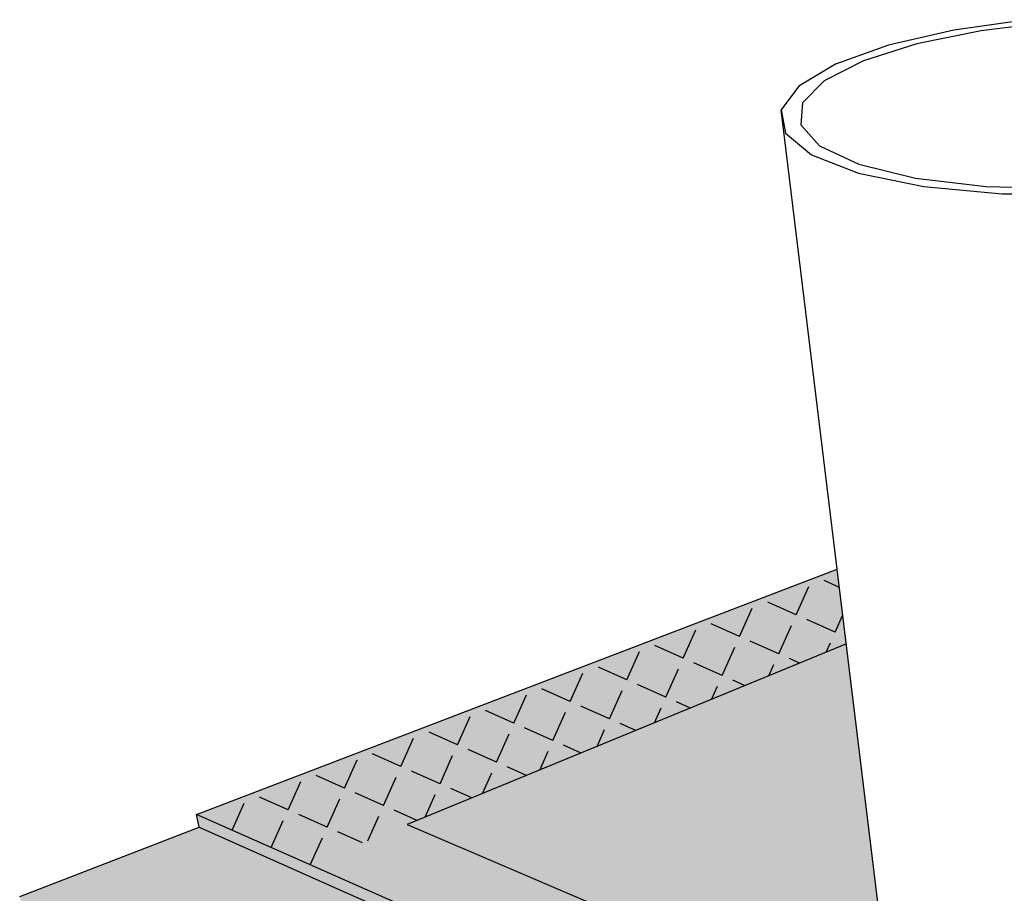
# Model space of a CAD drawing. Units: inches. Extents: x 1560.1 to 1604.7, y 1722.2 to 1755.9.
# Drawn here: x 1563.1 to 1575.7, y 1744.6 to 1755.8 of the extents above; entities that cross this region are included whole.
import ezdxf

# ---------------------------------------------------------------- set-up
doc = ezdxf.new("R2010")
doc.units = ezdxf.units.IN
doc.header["$MEASUREMENT"] = 0
for name, color, linetype in [('00 STATIC CONTENTS', 7, 'Continuous'), ('021 Alsan RS', 7, 'Continuous'), ('022 Alsan Flashing', 7, 'Continuous'), ('051 Membrane FoilFilm', 7, 'Continuous'), ('052 Membrane Granules', 7, 'Continuous')]:
    doc.layers.add(name, color=color, linetype=linetype)

msp = doc.modelspace()

# ---------------------------------------------------------------- hatches: boundary and pattern name
at = {"layer": '00 STATIC CONTENTS'}
h = msp.add_hatch(color=9, dxfattribs=at)
h.dxf.hatch_style = 1
h.paths.add_polyline_path([(1573.573, 1748.764), (1565.332, 1745.603), (1574.45, 1741.571)])
h.paths.add_polyline_path([(1603.192, 1742.048), (1581.228, 1748.991), (1581.633, 1741.26), (1581.548, 1740.812), (1581.222, 1740.369), (1580.668, 1739.965), (1579.921, 1739.629), (1579.25, 1739.449), (1592.954, 1733.39)])
h = msp.add_hatch(color=252, dxfattribs=at)
h.dxf.hatch_style = 1
h.paths.add_polyline_path([(1563.056, 1744.549), (1563.093, 1744.382), (1574.786, 1738.812), (1581.939, 1735.404), (1590.813, 1731.176), (1590.822, 1731.385)])
h.paths.add_polyline_path([(1565.332, 1745.603), (1565.365, 1745.439), (1574.472, 1741.393), (1574.45, 1741.571)])
h.paths.add_polyline_path([(1579.25, 1739.449), (1579.264, 1739.263), (1592.941, 1733.185), (1592.954, 1733.39)])
h.paths.add_polyline_path([(1579.264, 1739.263), (1579.047, 1739.204), (1578.538, 1739.14), (1578.085, 1739.083), (1577.32, 1739.089), (1577.12, 1739.09), (1576.232, 1739.226), (1575.488, 1739.477), (1574.941, 1739.823), (1574.626, 1740.234), (1574.559, 1740.681), (1574.546, 1740.785), (1574.526, 1740.945), (1574.472, 1741.393), (1565.365, 1745.439), (1563.056, 1744.549), (1590.822, 1731.385), (1592.941, 1733.185)])
h.paths.add_polyline_path([(1603.137, 1741.694), (1603.164, 1741.871), (1592.941, 1733.185), (1590.822, 1731.385), (1590.813, 1731.176)])
h.paths.add_polyline_path([(1603.164, 1741.871), (1603.192, 1742.048), (1592.954, 1733.39), (1592.941, 1733.185)])
at = {"layer": '021 Alsan RS'}
h = msp.add_hatch(color=253, dxfattribs=at)
h.dxf.hatch_style = 1
h.paths.add_polyline_path([(1573.691, 1747.799), (1568.038, 1745.474), (1574.3, 1742.802)])
at = {"layer": '022 Alsan Flashing'}
h = msp.add_hatch(color=253, dxfattribs=at)
h.dxf.hatch_style = 1
h.paths.add_polyline_path([(1573.691, 1747.799), (1568.038, 1745.474), (1574.3, 1742.802)])
edge = h.paths.add_edge_path()
edge.add_line((1581.244, 1748.691), (1581.633, 1741.26))
edge.add_line((1581.633, 1741.26), (1581.548, 1740.812))
edge.add_line((1581.548, 1740.812), (1581.36, 1740.557))
edge.add_spline(control_points=[(1581.36, 1740.557), (1581.373, 1740.553), (1581.468, 1740.54), (1582.514, 1740.622), (1584.9, 1740.954), (1588.688, 1740.671), (1592.202, 1739.735), (1594.82, 1739.536), (1595.95, 1739.206), (1596.286, 1739.094)], knot_values=[1.508707, 1.508707, 1.508707, 1.508707, 1.548946, 1.793888, 4.6399, 8.785316, 13.060808, 15.540777, 16.601516, 16.601516, 16.601516, 16.601516], degree=3, periodic=0)
edge.add_spline(control_points=[(1596.286, 1739.094), (1596.411, 1739.053), (1596.536, 1739.009), (1596.661, 1738.964)], knot_values=[1.111761, 1.111761, 1.111761, 1.111761, 1.508707, 1.508707, 1.508707, 1.508707], degree=3, periodic=0)
edge.add_spline(control_points=[(1596.661, 1738.964), (1596.91, 1738.875), (1597.157, 1738.781), (1597.404, 1738.685)], knot_values=[0.320998, 0.320998, 0.320998, 0.320998, 1.111761, 1.111761, 1.111761, 1.111761], degree=3, periodic=0)
edge.add_line((1597.404, 1738.685), (1601.683, 1742.034))
edge.add_line((1601.683, 1742.034), (1581.244, 1748.691))
at = {"layer": '051 Membrane FoilFilm'}
h = msp.add_hatch(dxfattribs=at)
h.set_pattern_fill('ANGLE', scale=2, angle=66)
h.set_pattern_definition([(66, (0, 0), (-0.50245, 0.22370515), [0.4, -0.15]), (156, (0, 0), (-0.22370515, -0.50245), [0.4, -0.15])])
h.paths.add_polyline_path([(1566.787, 1744.959), (1573.691, 1747.799), (1573.573, 1748.764), (1565.332, 1745.603)])
h = msp.add_hatch(color=252, dxfattribs=at)
h.dxf.hatch_style = 1
h.paths.add_polyline_path([(1601.683, 1742.034), (1581.244, 1748.691), (1581.633, 1741.26), (1581.548, 1740.812), (1581.222, 1740.369), (1580.668, 1739.965), (1579.921, 1739.629), (1579.25, 1739.449), (1591.476, 1734.043)])
h.paths.add_polyline_path([(1573.691, 1747.799), (1566.787, 1744.959), (1574.45, 1741.571)])
at = {"layer": '052 Membrane Granules'}
h = msp.add_hatch(dxfattribs=at)
h.set_pattern_fill('AR-SAND', scale=0.2, angle=66)
h.set_pattern_definition([(103.5, (0, 0), (-0.35717256, 0.145232507), [0, -0.304, 0, -0.34, 0, -0.325]), (73.5, (0, 0), (-0.37166514, 0.55292834), [0, -0.164, 0, -0.274, 0, -0.105]), (33.5, (-0.10006, -0.22473), (0.25229316, 0.56944238), [0, -0.1, 0, -0.36, 0, -0.47]), (23.5, (-0.10006, -0.22473), (0.08418106, 0.62064322), [0, -0.05, 0, -0.236, 0, -0.27])])
h.paths.add_polyline_path([(1573.573, 1748.764), (1565.332, 1745.603), (1574.45, 1741.571)])
h.paths.add_polyline_path([(1581.228, 1748.991), (1581.633, 1741.26), (1581.548, 1740.812), (1581.222, 1740.369), (1580.668, 1739.965), (1579.921, 1739.629), (1579.25, 1739.449), (1592.954, 1733.39), (1603.192, 1742.048)])

# ---------------------------------------------------------------- linework, layer by layer
at = {"layer": '00 STATIC CONTENTS'}
for p, q in [((1576.021, 1755.834), (1575.074, 1755.7)), ((1576.335, 1755.802), (1575.424, 1755.693)), ((1575.074, 1755.7), (1574.232, 1755.506)), ((1575.424, 1755.693), (1574.597, 1755.524)), ((1574.232, 1755.506), (1573.55, 1755.26)), ((1574.597, 1755.524), (1573.908, 1755.305)), ((1573.55, 1755.26), (1573.077, 1754.978)), ((1573.908, 1755.305), (1573.404, 1755.047)), ((1573.077, 1754.978), (1572.853, 1754.676)), ((1573.404, 1755.047), (1573.127, 1754.765)), ((1573.127, 1754.765), (1573.103, 1754.48)), ((1572.853, 1754.676), (1572.905, 1754.374)), ((1573.573, 1748.764), (1572.853, 1754.676)), ((1573.103, 1754.48), (1573.346, 1754.209)), ((1572.905, 1754.374), (1573.24, 1754.094)), ((1573.346, 1754.209), (1573.848, 1753.975)), ((1573.24, 1754.094), (1573.847, 1753.859)), ((1573.848, 1753.975), (1574.579, 1753.796)), ((1573.847, 1753.859), (1574.685, 1753.688)), ((1574.579, 1753.796), (1575.488, 1753.687)), ((1574.685, 1753.688), (1575.694, 1753.595)), ((1575.488, 1753.687), (1576.505, 1753.659)), ((1575.694, 1753.595), (1576.796, 1753.59)), ((1565.332, 1745.603), (1573.573, 1748.764)), ((1574.45, 1741.571), (1573.573, 1748.764)), ((1565.365, 1745.439), (1565.332, 1745.603)), ((1574.45, 1741.571), (1565.332, 1745.603)), ((1563.056, 1744.549), (1565.365, 1745.439)), ((1565.365, 1745.439), (1574.472, 1741.393))]:
    msp.add_line(p, q, dxfattribs=at)
at = {"layer": '021 Alsan RS'}
for p, q in [((1573.691, 1747.799), (1568.038, 1745.474)), ((1568.038, 1745.474), (1574.3, 1742.802))]:
    msp.add_line(p, q, dxfattribs=at)
at = {"layer": '022 Alsan Flashing'}
for p, q in [((1573.691, 1747.799), (1568.038, 1745.474)), ((1568.038, 1745.474), (1574.3, 1742.802))]:
    msp.add_line(p, q, dxfattribs=at)

doc.saveas('drawing.dxf')
